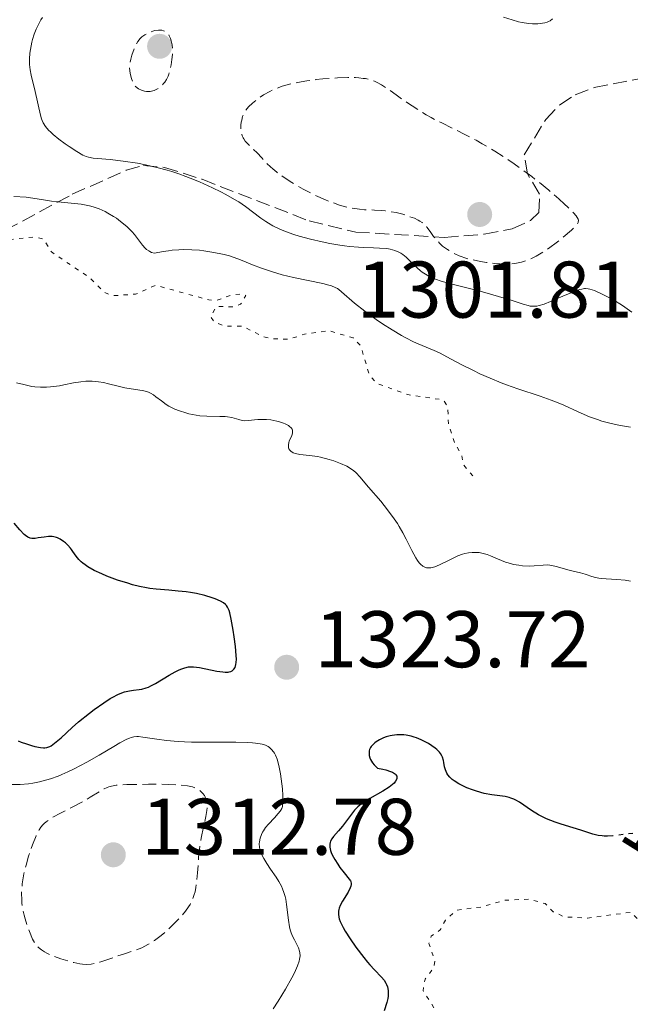
# Model space of a CAD drawing. Units: metres. Extents: x 647835 to 651285, y 4755472 to 4757859.
# Drawn here: x 649708 to 649784, y 4756908 to 4757031 of the extents above; entities that cross this region are included whole.
import ezdxf
from ezdxf.enums import TextEntityAlignment as Align

# ---------------------------------------------------------------- set-up
doc = ezdxf.new("R2010")
doc.units = ezdxf.units.M
doc.header["$MEASUREMENT"] = 0
doc.linetypes.add('DGN Style 3', pattern=[2.435891, 1.739922, -0.695969])
doc.linetypes.add('DGN Style 5', pattern=[1.217945, 0.521977, -0.695969])
for name, color, linetype, lineweight in [('Abrevadero puntual', 7, 'Continuous', 0), ('Cota de curva de nivel directora', 7, 'Continuous', 0), ('Cota de punto acotado terreno', 7, 'Continuous', 0), ('Curva de nivel auxiliar', 30, 'DGN Style 5', 0), ('Curva de nivel de depresión intermedia', 30, 'DGN Style 3', 0), ('Curva de nivel directora', 30, 'Continuous', 30), ('Curva de nivel directora no vista', 30, 'DGN Style 5', 30), ('Curva de nivel intermedia', 30, 'Continuous', 0), ('Punto acotado terreno (símbolo)', 7, 'Continuous', 0), ('Zona arbolada', 92, 'DGN Style 3', 0)]:
    doc.layers.add(name, color=color, linetype=linetype, lineweight=lineweight)
doc.styles.add('Style-Arial', font='arial.ttf')

# ---------------------------------------------------------------- blocks, each defined once
blk = doc.blocks.new('5PATER')
at = {"layer": 'Abrevadero puntual', "linetype": 'Continuous', "lineweight": 0}
h = blk.add_hatch(color=51, dxfattribs=at)
edge = h.paths.add_edge_path()
edge.add_ellipse((0, 0), major_axis=(-0.11, -0.111), ratio=0.999422, start_angle=0, end_angle=360)

msp = doc.modelspace()

# ---------------------------------------------------------------- linework, layer by layer
at = {"layer": 'Curva de nivel auxiliar', "color": 30, "linetype": 'DGN Style 5', "lineweight": 0, "flags": 128}
for points, elevation in [([(649764.36, 4756974.22), (649763.2, 4756975.59), (649762.97, 4756976.81), (649762.07, 4756978.39), (649761.32, 4756980.7), (649761.22, 4756982.89), (649760.63, 4756983.73), (649756.39, 4756984.33), (649752.34, 4756985.78), (649751.41, 4756986.9), (649750.37, 4756990.44), (649749.4, 4756991.45), (649746.34, 4756992.36), (649743.31, 4756991.92), (649741.39, 4756991.29), (649739.4, 4756991.35), (649738.15, 4756991.62), (649735.58, 4756992.91), (649733.26, 4756992.95), (649732, 4756993.48), (649731.58, 4756994.13), (649732.35, 4756995.4), (649734.4, 4756995.32), (649735.34, 4756995.65), (649736.01, 4756996.75), (649735.65, 4756996.96), (649734.29, 4756996.85), (649732.36, 4756996.15), (649731.37, 4756996.21), (649724.71, 4756998.03), (649722.23, 4756996.92), (649719.25, 4756996.72), (649718.32, 4756997.16), (649716.53, 4756998.95), (649711.7, 4757002.19), (649710.78, 4757003.75), (649709.73, 4757004.06), (649706.12, 4757003.71), (649699.46, 4757004.56), (649691.79, 4757004.2), (649690.79, 4757004.79), (649690.24, 4757006.51), (649690.73, 4757012.72), (649689.85, 4757014.27), (649688.54, 4757018.09), (649686.58, 4757025.12), (649686.92, 4757026.85), (649688.82, 4757030.27), (649689.8, 4757032.74), (649690.15, 4757035.83), (649691.38, 4757038.28), (649696.43, 4757043.1), (649698.34, 4757047.8), (649700.98, 4757050.7), (649703.34, 4757054.79), (649705.33, 4757056.01), (649708.43, 4757056.87), (649710.2, 4757058.71), (649710.68, 4757059.75), (649712.21, 4757060.9), (649712.53, 4757061.96), (649711.94, 4757062.39), (649709.54, 4757063.92), (649706.29, 4757065.08), (649705.64, 4757065.71), (649704.37, 4757066.34), (649700.49, 4757066.63), (649695.78, 4757065.17), (649692.84, 4757065.37), (649690.35, 4757066.78), (649689.37, 4757067.82), (649689.31, 4757068.58), (649688.83, 4757069.21), (649685.56, 4757070.95), (649682.33, 4757073.17), (649679.8, 4757074.17), (649676.37, 4757074.8), (649673.42, 4757076.48), (649669.57, 4757077.94), (649665.59, 4757079.97)], 1317.5), ([(649759.58, 4756857.8), (649761.23, 4756855.67), (649762.45, 4756854.88), (649765.26, 4756851.95), (649770.49, 4756850.67), (649773.4, 4756849.35), (649776.04, 4756849.56), (649780.34, 4756851.95), (649781.78, 4756852.1), (649786.56, 4756850.96), (649790.45, 4756848.48), (649795.45, 4756848.53), (649797.49, 4756846.9), (649798.83, 4756846.27), (649807.37, 4756846.35), (649810.39, 4756845.37), (649814.16, 4756843.65), (649816.42, 4756843.5), (649817.03, 4756842.85), (649817.99, 4756840.45), (649821.84, 4756839.25), (649825.06, 4756839.77), (649826.39, 4756840.17), (649827.07, 4756840.75), (649825.81, 4756843.83), (649826.73, 4756845.76), (649826.86, 4756846.76), (649821.42, 4756852.49), (649820.06, 4756852.6), (649814.69, 4756852.01), (649810.38, 4756854.33), (649807.04, 4756855.52), (649804.26, 4756857.79), (649801.63, 4756859.02), (649799.45, 4756861.88), (649795.9, 4756865.31), (649794.32, 4756868.09), (649788.35, 4756876.78), (649788.19, 4756877.88), (649788.8, 4756878.75), (649789.71, 4756879.04), (649791.6, 4756878.89), (649793.37, 4756879.46), (649796.53, 4756877.91), (649799.84, 4756876.8), (649801.52, 4756876.62), (649803.63, 4756877.03), (649804.45, 4756876.37), (649805.32, 4756876.39), (649805.45, 4756876.7), (649803.37, 4756878.8), (649802.9, 4756881.34), (649802.29, 4756882.09), (649799.85, 4756882.27), (649797.43, 4756881.25), (649796.86, 4756881.29), (649796.13, 4756881.58), (649794.38, 4756883.47), (649792.31, 4756883.07), (649791.79, 4756883.26), (649791.2, 4756884.48), (649791.4, 4756885.79), (649793.38, 4756890.31), (649794.31, 4756891.18), (649796.39, 4756891.8), (649796.23, 4756892.97), (649796.61, 4756894.85), (649797.65, 4756895.81), (649799.64, 4756895.97), (649800.59, 4756896.74), (649801.65, 4756900.67), (649800.8, 4756903.83), (649801.74, 4756907.23), (649801.4, 4756908.58), (649797.93, 4756911.4), (649795.3, 4756913.08), (649793.36, 4756913.79), (649791.65, 4756915.03), (649789.56, 4756915.96), (649787.98, 4756917.47), (649785.41, 4756918.42), (649784.14, 4756919.73), (649778.69, 4756919.01), (649775.77, 4756919.15), (649774.42, 4756919.8), (649773.4, 4756920.82), (649771.38, 4756921.37), (649768.33, 4756921.24), (649765.44, 4756920.39), (649762.38, 4756920.01), (649760.95, 4756918.76), (649760.29, 4756917.52), (649759.17, 4756916.76), (649758.88, 4756915.83), (649759.62, 4756913.68), (649759.47, 4756912.78), (649758.39, 4756911.37), (649758.14, 4756909.92), (649759.58, 4756907.7), (649760.11, 4756904.88), (649758.42, 4756900.8)], 1327.5)]:
    msp.add_lwpolyline(points, dxfattribs=dict(at, elevation=elevation))
at = {"layer": 'Curva de nivel de depresión intermedia', "color": 30, "linetype": 'DGN Style 3', "lineweight": 0, "flags": 128}
for points, elevation in [([(649723.73, 4757022.22), (649723.57, 4757022.23), (649723.32, 4757022.27), (649722.94, 4757022.38), (649722.59, 4757022.56), (649722.43, 4757022.67), (649722.17, 4757022.91), (649722.05, 4757023.07), (649721.88, 4757023.36), (649721.74, 4757023.73), (649721.67, 4757023.96), (649721.55, 4757024.5), (649721.5, 4757024.82), (649721.43, 4757025.36), (649721.63, 4757026.26), (649721.77, 4757026.77), (649722.06, 4757027.61), (649722.21, 4757027.95), (649722.5, 4757028.48), (649722.8, 4757028.86), (649723, 4757029.04), (649723.39, 4757029.32), (649723.6, 4757029.44), (649724.01, 4757029.64), (649724.39, 4757029.78), (649724.63, 4757029.84), (649725.09, 4757029.9), (649725.38, 4757029.89), (649725.51, 4757029.87), (649725.71, 4757029.82), (649725.98, 4757029.68), (649726.23, 4757029.47), (649726.34, 4757029.33), (649726.43, 4757029.19), (649726.58, 4757028.85), (649726.68, 4757028.56), (649726.78, 4757028.06), (649726.83, 4757027.49), (649726.84, 4757027.18), (649726.83, 4757026.86), (649726.77, 4757026.21), (649726.67, 4757025.56), (649726.58, 4757025.14), (649726.37, 4757024.39), (649726.28, 4757024.15), (649726.09, 4757023.74), (649725.88, 4757023.41), (649725.73, 4757023.22), (649725.41, 4757022.89), (649725.06, 4757022.62), (649724.86, 4757022.5), (649724.56, 4757022.36), (649724.23, 4757022.26), (649724.06, 4757022.23), (649723.73, 4757022.22)], 1305), ([(649763.63, 4757001.36), (649762.67, 4757001.71), (649762.12, 4757001.96), (649761.79, 4757002.13), (649761.2, 4757002.48), (649760.82, 4757002.75), (649760.59, 4757002.93), (649760.19, 4757003.29), (649759.71, 4757003.81), (649759.45, 4757004.14), (649759.03, 4757004.74), (649758.63, 4757005.28), (649758.43, 4757005.49), (649758.04, 4757005.85), (649757.75, 4757006.05), (649757.54, 4757006.17), (649757.06, 4757006.39), (649756.14, 4757006.73), (649755.62, 4757006.89), (649754.77, 4757007.1), (649753.87, 4757007.27), (649753.42, 4757007.33), (649752.97, 4757007.37), (649752.07, 4757007.42), (649750.84, 4757007.47), (649750.21, 4757007.52), (649749.23, 4757007.66), (649748.73, 4757007.77), (649747.69, 4757008.05), (649746.64, 4757008.42), (649745.94, 4757008.7), (649744.58, 4757009.32), (649743.15, 4757010.05), (649742.28, 4757010.54), (649741.74, 4757010.86), (649740.77, 4757011.49), (649739.87, 4757012.14), (649739.37, 4757012.55), (649739.07, 4757012.82), (649738.54, 4757013.33), (649738.02, 4757013.89), (649737.36, 4757014.61), (649737.01, 4757014.96), (649736.27, 4757015.65), (649735.93, 4757016.03), (649735.74, 4757016.31), (649735.65, 4757016.46), (649735.55, 4757016.69), (649735.47, 4757016.94), (649735.43, 4757017.12), (649735.38, 4757017.48), (649735.39, 4757018.04), (649735.43, 4757018.41), (649735.48, 4757018.65), (649735.6, 4757019.1), (649735.69, 4757019.33), (649735.9, 4757019.74), (649736.15, 4757020.11), (649736.35, 4757020.33), (649736.82, 4757020.78), (649737.38, 4757021.23), (649737.69, 4757021.46), (649738.19, 4757021.79), (649738.99, 4757022.24), (649739.84, 4757022.62), (649740.42, 4757022.83), (649740.82, 4757022.96), (649741.63, 4757023.18), (649742.9, 4757023.45), (649743.6, 4757023.56), (649744.76, 4757023.71), (649745.64, 4757023.79), (649747.47, 4757023.92), (649748.75, 4757023.96), (649749.7, 4757023.96), (649750.11, 4757023.93), (649750.68, 4757023.87), (649750.94, 4757023.83), (649751.44, 4757023.72), (649752.08, 4757023.5), (649752.42, 4757023.34), (649752.97, 4757023.05), (649753.96, 4757022.4), (649754.78, 4757021.82), (649756.06, 4757020.91), (649756.77, 4757020.42), (649757.92, 4757019.68), (649758.53, 4757019.32), (649759.16, 4757018.97), (649760.47, 4757018.3), (649763.3, 4757016.91), (649764.79, 4757016.13), (649765.55, 4757015.71), (649767.1, 4757014.79), (649768.14, 4757014.13), (649769.53, 4757013.2), (649770.21, 4757012.72), (649771.72, 4757011.61), (649772.46, 4757011.04), (649773.85, 4757009.9), (649775.1, 4757008.83)], 1305), ([(649775.1, 4757008.83), (649775.82, 4757008.17), (649776.25, 4757007.77), (649776.93, 4757007.08), (649777.28, 4757006.68), (649777.41, 4757006.51), (649777.53, 4757006.29), (649777.57, 4757006.15), (649777.54, 4757005.88), (649777.38, 4757005.61), (649777.2, 4757005.4), (649776.68, 4757004.91), (649775.49, 4757003.9), (649774.76, 4757003.32), (649773.97, 4757002.73), (649773.55, 4757002.45), (649772.7, 4757001.91), (649772.26, 4757001.67), (649771.61, 4757001.35), (649770.83, 4757001.04), (649770.44, 4757000.93), (649769.83, 4757000.79), (649769.18, 4757000.71), (649768.84, 4757000.69), (649768.11, 4757000.68), (649767.72, 4757000.7), (649767.1, 4757000.75), (649766.08, 4757000.89), (649765.33, 4757001.01), (649763.63, 4757001.36)], 1305), ([(649716.15, 4756913.23), (649715.57, 4756913.27), (649715.24, 4756913.31), (649714.51, 4756913.46), (649713.99, 4756913.59), (649712.9, 4756913.91), (649712.11, 4756914.2), (649711.74, 4756914.35), (649711.13, 4756914.64), (649710.85, 4756914.79), (649710.46, 4756915.04), (649710.11, 4756915.33), (649709.95, 4756915.48), (649709.66, 4756915.84), (649709.33, 4756916.36), (649708.96, 4756917.32), (649708.75, 4756917.89), (649708.43, 4756918.92), (649708.3, 4756919.37), (649708.12, 4756920.18), (649708.02, 4756920.89), (649707.99, 4756921.31), (649707.97, 4756922.08), (649707.99, 4756922.49), (649708.05, 4756923.27), (649708.17, 4756924.04), (649708.27, 4756924.55), (649708.53, 4756925.62), (649708.86, 4756926.75), (649709.04, 4756927.33), (649709.33, 4756928.16), (649709.78, 4756929.27), (649710.04, 4756929.8), (649710.17, 4756930.04), (649710.4, 4756930.37), (649710.65, 4756930.66), (649710.79, 4756930.8), (649711.03, 4756931.01), (649711.61, 4756931.42), (649711.96, 4756931.63), (649712.76, 4756932.07), (649714.55, 4756932.97), (649715.42, 4756933.42), (649716.56, 4756934.09), (649717.79, 4756934.84), (649718.28, 4756935.14), (649718.68, 4756935.33), (649718.88, 4756935.4), (649719.21, 4756935.5), (649719.8, 4756935.59), (649720.17, 4756935.63), (649721.12, 4756935.68), (649723.83, 4756935.72), (649725.34, 4756935.72), (649727.34, 4756935.65), (649727.88, 4756935.61), (649728.72, 4756935.51), (649729.33, 4756935.38), (649729.63, 4756935.28), (649729.8, 4756935.2), (649730.1, 4756935.03), (649730.47, 4756934.74), (649730.62, 4756934.58), (649730.82, 4756934.31), (649730.98, 4756934), (649731.04, 4756933.83), (649731.12, 4756933.46), (649731.14, 4756933.26), (649731.15, 4756932.8), (649731.13, 4756932.46), (649731.01, 4756931.69), (649730.78, 4756930.65), (649730.43, 4756929), (649730.27, 4756928.07), (649730.1, 4756926.58), (649729.96, 4756924.65), (649729.89, 4756923.82), (649729.76, 4756922.81), (649729.65, 4756922.27), (649729.56, 4756921.94), (649729.34, 4756921.34), (649729.03, 4756920.72), (649728.84, 4756920.4), (649728.46, 4756919.88), (649727.98, 4756919.3), (649727.7, 4756918.98), (649726.77, 4756918.04), (649726.25, 4756917.55), (649725.42, 4756916.84), (649724.57, 4756916.2), (649724.16, 4756915.92), (649723.76, 4756915.69), (649723, 4756915.3), (649722.26, 4756915.01), (649720.83, 4756914.55), (649719.75, 4756914.19), (649718.38, 4756913.71), (649717.77, 4756913.51), (649717.04, 4756913.32), (649716.69, 4756913.27), (649716.15, 4756913.23)], 1315)]:
    msp.add_lwpolyline(points, dxfattribs=dict(at, elevation=elevation))
at = {"layer": 'Curva de nivel directora', "color": 30, "linetype": 'Continuous', "lineweight": 30, "elevation": 1325, "flags": 128}
for points in [[(649726.38, 4756959.94), (649724.81, 4756960.07), (649724, 4756960.17), (649723.59, 4756960.24), (649722.73, 4756960.41), (649721.85, 4756960.64), (649721.24, 4756960.81), (649719.97, 4756961.22), (649718.64, 4756961.72), (649717.99, 4756962), (649717.06, 4756962.43), (649716.25, 4756962.87), (649715.91, 4756963.1), (649715.61, 4756963.33), (649715.44, 4756963.48), (649715.13, 4756963.78), (649714.78, 4756964.22), (649714.4, 4756964.78), (649714.22, 4756965.04), (649714.07, 4756965.22), (649713.77, 4756965.57), (649713.45, 4756965.87), (649713.23, 4756966.05), (649712.79, 4756966.34), (649712.48, 4756966.5), (649712.32, 4756966.55), (649712.01, 4756966.63), (649711.8, 4756966.66), (649711.35, 4756966.66), (649710.79, 4756966.59), (649710.03, 4756966.47), (649709.68, 4756966.42), (649709.26, 4756966.42), (649709.06, 4756966.45), (649708.77, 4756966.56), (649708.47, 4756966.77), (649708.3, 4756966.9), (649707.77, 4756967.47), (649707.04, 4756968.34)], [(649707.57, 4756941.13), (649707.91, 4756940.99), (649708.58, 4756940.75), (649709.22, 4756940.55), (649709.62, 4756940.45), (649710.33, 4756940.32), (649710.71, 4756940.28), (649710.89, 4756940.28), (649711.13, 4756940.31), (649711.37, 4756940.38), (649711.5, 4756940.43), (649711.69, 4756940.53), (649712.11, 4756940.83), (649712.91, 4756941.52), (649714.28, 4756942.79), (649715.1, 4756943.5), (649716.45, 4756944.59), (649717.06, 4756945.06), (649718.25, 4756945.9), (649719.04, 4756946.41), (649719.39, 4756946.61), (649720, 4756946.93), (649720.52, 4756947.15), (649720.85, 4756947.25), (649721.47, 4756947.38), (649721.96, 4756947.45), (649722.65, 4756947.54), (649723.01, 4756947.61), (649723.56, 4756947.76), (649723.84, 4756947.86), (649724.13, 4756947.99), (649724.71, 4756948.29), (649726.4, 4756949.34), (649727.15, 4756949.76), (649727.6, 4756949.97), (649727.88, 4756950.09), (649728.38, 4756950.27), (649728.84, 4756950.37), (649729.07, 4756950.39), (649729.46, 4756950.38), (649730.22, 4756950.28), (649732.39, 4756949.84), (649733.11, 4756949.74), (649733.43, 4756949.72), (649733.77, 4756949.73), (649733.92, 4756949.75), (649734.12, 4756949.8), (649734.3, 4756949.89), (649734.51, 4756950.08), (649734.65, 4756950.31), (649734.76, 4756950.69), (649734.79, 4756950.92), (649734.82, 4756951.32), (649734.81, 4756951.8), (649734.72, 4756952.92), (649734.56, 4756954.14), (649734.43, 4756954.94), (649734.17, 4756956.35), (649733.99, 4756957.11), (649733.9, 4756957.4), (649733.72, 4756957.83), (649733.58, 4756958.04), (649733.47, 4756958.16), (649733.2, 4756958.37), (649732.82, 4756958.59), (649732.18, 4756958.87), (649731.81, 4756959.01), (649730.87, 4756959.29), (649729.82, 4756959.53), (649729.07, 4756959.66), (649728.56, 4756959.73), (649727.54, 4756959.85), (649726.38, 4756959.94)], [(649781.87, 4756929.28), (649781.21, 4756929.24), (649780.79, 4756929.24), (649780.53, 4756929.26), (649780.04, 4756929.33), (649779.37, 4756929.49), (649777.87, 4756929.99), (649776.9, 4756930.28), (649775.42, 4756930.72), (649774.67, 4756930.98), (649773.56, 4756931.4), (649773.05, 4756931.64), (649772.57, 4756931.9), (649771.69, 4756932.44), (649770.19, 4756933.47), (649769.72, 4756933.74), (649769.49, 4756933.85), (649769.13, 4756933.98), (649768.89, 4756934.06), (649768.39, 4756934.17), (649766.74, 4756934.4), (649765.77, 4756934.58), (649764.83, 4756934.84), (649764.34, 4756935.01), (649763.62, 4756935.29), (649762.93, 4756935.6), (649762.61, 4756935.77), (649762.04, 4756936.13), (649761.79, 4756936.32), (649761.47, 4756936.6), (649761.23, 4756936.9), (649761.11, 4756937.1), (649760.95, 4756937.5), (649760.84, 4756937.9), (649760.75, 4756938.44), (649760.7, 4756938.7), (649760.58, 4756939.09), (649760.49, 4756939.27), (649760.32, 4756939.55), (649760.18, 4756939.72), (649759.85, 4756940.06), (649759.67, 4756940.22), (649759.26, 4756940.52), (649758.82, 4756940.8), (649758.51, 4756940.97), (649757.91, 4756941.27), (649757.33, 4756941.51), (649757.05, 4756941.6), (649756.65, 4756941.72), (649756.05, 4756941.85), (649755.76, 4756941.88), (649755.18, 4756941.9), (649754.88, 4756941.89), (649754.3, 4756941.82), (649754.04, 4756941.77), (649753.54, 4756941.64), (649753.18, 4756941.51), (649752.68, 4756941.27), (649752.28, 4756941.02), (649752.1, 4756940.89), (649751.87, 4756940.66), (649751.67, 4756940.43), (649751.59, 4756940.3), (649751.47, 4756940.04), (649751.43, 4756939.9), (649751.39, 4756939.69), (649751.39, 4756939.47), (649751.41, 4756939.32), (649751.49, 4756939.01), (649751.57, 4756938.81), (649751.81, 4756938.41), (649752.04, 4756938.13), (649752.32, 4756937.86), (649752.47, 4756937.74), (649753.11, 4756937.61), (649753.48, 4756937.52), (649754.09, 4756937.32), (649754.33, 4756937.21), (649754.46, 4756937.13), (649754.68, 4756936.97), (649754.76, 4756936.88), (649754.86, 4756936.71), (649754.88, 4756936.52), (649754.86, 4756936.39), (649754.72, 4756936.11), (649754.52, 4756935.87), (649754.33, 4756935.7), (649753.89, 4756935.36), (649753.1, 4756934.84), (649751.49, 4756933.92), (649750.64, 4756933.4), (649750.23, 4756933.1), (649750, 4756932.91), (649749.59, 4756932.47), (649748.08, 4756930.5), (649747.56, 4756929.91), (649746.97, 4756929.21), (649746.74, 4756928.89), (649746.59, 4756928.6), (649746.54, 4756928.46), (649746.49, 4756928.23)], [(649746.49, 4756928.23), (649746.48, 4756927.99), (649746.49, 4756927.86), (649746.59, 4756927.43), (649746.68, 4756927.18), (649746.8, 4756926.92), (649747.11, 4756926.34), (649747.49, 4756925.73), (649747.75, 4756925.34), (649748.29, 4756924.64), (649748.93, 4756923.88), (649749.06, 4756923.67), (649749.11, 4756923.56), (649749.16, 4756923.33), (649749.15, 4756923.2), (649749.12, 4756923), (649749.03, 4756922.77), (649748.77, 4756922.26), (649748.07, 4756921.13), (649747.77, 4756920.56), (649747.65, 4756920.25), (649747.61, 4756920.09), (649747.57, 4756919.86), (649747.56, 4756919.5), (649747.62, 4756919.11), (649747.68, 4756918.91), (649747.8, 4756918.58), (649747.91, 4756918.34), (649748.18, 4756917.82), (649748.43, 4756917.37), (649749.05, 4756916.4), (649749.75, 4756915.38), (649750.73, 4756914.08), (649751.19, 4756913.52), (649751.51, 4756913.15), (649752.08, 4756912.54), (649752.95, 4756911.65), (649753.27, 4756911.26), (649753.49, 4756910.9), (649753.58, 4756910.71), (649753.69, 4756910.43), (649753.78, 4756909.97), (649753.8, 4756909.49), (649753.78, 4756909.24), (649753.74, 4756908.98), (649753.61, 4756908.46), (649753.27, 4756907.44)]]:
    msp.add_lwpolyline(points, dxfattribs=at)
at = {"layer": 'Curva de nivel directora no vista', "color": 30, "linetype": 'DGN Style 5', "lineweight": 30, "elevation": 1325, "flags": 128}
msp.add_lwpolyline([(649801.29, 4756919.36), (649801.07, 4756919.51), (649799.64, 4756920.38), (649799.02, 4756920.78), (649798.75, 4756920.97), (649798.31, 4756921.32), (649797.98, 4756921.66), (649797.81, 4756921.89), (649797.7, 4756922.04), (649797.53, 4756922.37), (649797.41, 4756922.63), (649797.24, 4756923.01), (649797.13, 4756923.21), (649796.93, 4756923.54), (649796.8, 4756923.71), (649796.48, 4756924.07), (649796.28, 4756924.27), (649795.93, 4756924.57), (649795.52, 4756924.89), (649794.52, 4756925.57), (649793.41, 4756926.27), (649791.26, 4756927.55), (649790.09, 4756928.28), (649789, 4756928.99), (649788.55, 4756929.25), (649788.15, 4756929.45), (649787.95, 4756929.54), (649787.61, 4756929.65), (649787.24, 4756929.72), (649787.03, 4756929.75), (649786.57, 4756929.78), (649786.32, 4756929.78), (649785.9, 4756929.76), (649785.43, 4756929.72), (649784.38, 4756929.59), (649782.19, 4756929.3), (649781.87, 4756929.28)], dxfattribs=at)
at = {"layer": 'Curva de nivel intermedia', "color": 30, "linetype": 'Continuous', "lineweight": 0, "flags": 128}
for points, elevation in [([(649710.46, 4757018.82), (649710.33, 4757019.28), (649709.69, 4757022.22), (649709.18, 4757024.25), (649709.05, 4757024.93), (649709.01, 4757025.27), (649708.98, 4757025.61), (649708.97, 4757026.3), (649709.01, 4757027), (649709.07, 4757027.46), (649709.25, 4757028.37), (649709.34, 4757028.71), (649709.55, 4757029.37), (649709.8, 4757030.01), (649709.99, 4757030.42), (649710.4, 4757031.18), (649710.57, 4757031.45)], 1310), ([(649768.21, 4757031.49), (649769.26, 4757031.16), (649770.08, 4757030.94), (649770.54, 4757030.84), (649771.31, 4757030.73), (649771.83, 4757030.69), (649772.47, 4757030.68), (649772.76, 4757030.7), (649773.35, 4757030.8), (649773.66, 4757030.89), (649773.81, 4757030.95), (649774.02, 4757031.06), (649774.31, 4757031.28)], 1310), ([(649784.23, 4756994.67), (649783.37, 4756995.29), (649782.92, 4756995.59), (649782, 4756996.15), (649781.1, 4756996.64), (649780.54, 4756996.92), (649779.56, 4756997.36), (649779, 4756997.55), (649778.76, 4756997.6), (649778.45, 4756997.62), (649778.3, 4756997.61), (649777.98, 4756997.56), (649777.74, 4756997.49), (649777.18, 4756997.29), (649775.92, 4756996.78), (649774.06, 4756996), (649773.26, 4756995.69), (649772.64, 4756995.49), (649772.37, 4756995.43), (649772.04, 4756995.4), (649771.88, 4756995.4), (649771.53, 4756995.44), (649771.28, 4756995.5), (649770.67, 4756995.66), (649769.26, 4756996.11), (649766.86, 4756996.85), (649765.56, 4756997.22), (649763.63, 4756997.71), (649761.28, 4756998.28), (649760.28, 4756998.58), (649759.84, 4756998.73), (649759.08, 4756999.06), (649758.43, 4756999.42), (649758.05, 4756999.67), (649757.82, 4756999.85), (649757.39, 4757000.22), (649756.05, 4757001.52), (649755.6, 4757001.88), (649755.36, 4757002.04), (649755.12, 4757002.18), (649754.6, 4757002.39), (649754.03, 4757002.54), (649753.62, 4757002.6), (649752.71, 4757002.68), (649751.94, 4757002.71), (649750.76, 4757002.75), (649750.08, 4757002.78), (649748.96, 4757002.88), (649748.34, 4757002.96), (649747.75, 4757003.04), (649746.5, 4757003.25), (649745.53, 4757003.44), (649744.06, 4757003.78), (649742.66, 4757004.16), (649742.01, 4757004.37), (649741.41, 4757004.58), (649740.32, 4757005.01), (649739.38, 4757005.47), (649738.83, 4757005.77), (649738.49, 4757005.98), (649737.88, 4757006.39), (649735.97, 4757007.85), (649735.11, 4757008.43), (649734.58, 4757008.75), (649733.48, 4757009.37), (649732.86, 4757009.7), (649731.85, 4757010.2), (649730.21, 4757010.94), (649729.06, 4757011.41), (649728.48, 4757011.63), (649727.62, 4757011.94), (649726.75, 4757012.22), (649726.18, 4757012.39), (649725.06, 4757012.7), (649723.45, 4757013.06), (649722.45, 4757013.26), (649720.66, 4757013.54), (649719.04, 4757013.73), (649717.48, 4757013.86), (649716.91, 4757013.92), (649716.32, 4757014.02), (649716.05, 4757014.1), (649715.64, 4757014.27), (649714.87, 4757014.72), (649713.94, 4757015.34), (649713.42, 4757015.7), (649712.64, 4757016.28), (649711.93, 4757016.86), (649711.63, 4757017.13), (649711.36, 4757017.38), (649710.96, 4757017.85), (649710.67, 4757018.31), (649710.54, 4757018.61), (649710.46, 4757018.82)], 1310), ([(649746.38, 4756998.04), (649745.61, 4756998.23), (649741.95, 4756999), (649740.55, 4756999.34), (649739.86, 4756999.53), (649739.2, 4756999.73), (649737.95, 4757000.16), (649736.82, 4757000.58), (649735.53, 4757001.11), (649734.98, 4757001.33), (649733.95, 4757001.69), (649733.31, 4757001.87), (649732.86, 4757001.97), (649731.74, 4757002.18), (649730.77, 4757002.33), (649730.2, 4757002.4), (649729.26, 4757002.47), (649728.19, 4757002.48), (649727.61, 4757002.46), (649726.79, 4757002.4), (649726.35, 4757002.35), (649725.67, 4757002.25), (649724.59, 4757002.04), (649724.22, 4757002.14), (649724, 4757002.23), (649723.86, 4757002.31), (649723.6, 4757002.49), (649723.43, 4757002.65), (649723.1, 4757003.02), (649722.46, 4757003.89), (649722.1, 4757004.36), (649721.8, 4757004.7), (649721.11, 4757005.38), (649720.35, 4757006.01), (649719.82, 4757006.39), (649719.47, 4757006.63), (649718.77, 4757007.05), (649718.4, 4757007.25), (649717.66, 4757007.58), (649716.94, 4757007.82), (649716.46, 4757007.95), (649715.43, 4757008.14), (649714.17, 4757008.28), (649712.49, 4757008.45), (649711.72, 4757008.54), (649710.72, 4757008.7), (649709.37, 4757008.92), (649708.54, 4757009.02), (649707.02, 4757009.12)], 1315), ([(649784.07, 4756980.32), (649782.81, 4756980.52), (649782.2, 4756980.64), (649781.32, 4756980.85), (649780.48, 4756981.08), (649779.95, 4756981.25), (649778.93, 4756981.62), (649777.51, 4756982.23), (649775.72, 4756983.04), (649774.83, 4756983.42), (649774.15, 4756983.69), (649772.78, 4756984.18), (649769.99, 4756985.1), (649768.59, 4756985.58), (649767.9, 4756985.85), (649766.54, 4756986.41), (649765.25, 4756986.99), (649764.44, 4756987.37), (649762.98, 4756988.11), (649761.64, 4756988.82), (649760.2, 4756989.59), (649759.54, 4756989.9), (649758.53, 4756990.31), (649757.52, 4756990.72), (649756.95, 4756990.97), (649755.98, 4756991.45), (649755.44, 4756991.75), (649754.28, 4756992.45), (649753.08, 4756993.23), (649752.29, 4756993.76), (649750.85, 4756994.8), (649749.58, 4756995.81), (649747.95, 4756997.23), (649747.61, 4756997.5), (649747.44, 4756997.61), (649747.17, 4756997.75), (649746.69, 4756997.95), (649746.38, 4756998.04)], 1315), ([(649746.42, 4756976.27), (649745.32, 4756976.55), (649744.95, 4756976.63), (649744.27, 4756976.73), (649743.17, 4756976.84), (649742.73, 4756976.89), (649742.19, 4756977.01), (649741.91, 4756977.12), (649741.75, 4756977.21), (649741.66, 4756977.28), (649741.5, 4756977.43), (649741.39, 4756977.6), (649741.35, 4756977.7), (649741.31, 4756977.85), (649741.31, 4756978.1), (649741.37, 4756978.4), (649741.43, 4756978.56), (649741.76, 4756979.29), (649741.83, 4756979.54), (649741.85, 4756979.67), (649741.82, 4756979.93), (649741.78, 4756980.05), (649741.66, 4756980.23), (649741.47, 4756980.4), (649741.31, 4756980.51), (649740.92, 4756980.72), (649740.7, 4756980.81), (649740.21, 4756980.98), (649739.86, 4756981.07), (649739.14, 4756981.21), (649738.6, 4756981.26), (649738.22, 4756981.28), (649737.51, 4756981.25), (649736.29, 4756981.13), (649735.78, 4756981.12), (649735.54, 4756981.15), (649735.11, 4756981.25), (649734.23, 4756981.53), (649733.71, 4756981.62), (649733.41, 4756981.65), (649732.73, 4756981.66), (649731.14, 4756981.67), (649730.25, 4756981.73), (649729.8, 4756981.79), (649728.88, 4756981.98), (649728.48, 4756982.09), (649727.69, 4756982.35), (649727.14, 4756982.57), (649726.39, 4756982.95), (649726.06, 4756983.16), (649725.47, 4756983.58), (649724.77, 4756984.11), (649724.44, 4756984.35), (649724.1, 4756984.55), (649723.92, 4756984.64), (649723.64, 4756984.75), (649723.04, 4756984.9), (649721.66, 4756985.1), (649720.87, 4756985.24), (649720.03, 4756985.44), (649718.83, 4756985.74), (649718.21, 4756985.88), (649717.59, 4756985.98), (649717.27, 4756986.02), (649716.8, 4756986.06), (649716.32, 4756986.06), (649716.01, 4756986.05), (649715.38, 4756985.99), (649714.46, 4756985.84), (649713.27, 4756985.6), (649712.7, 4756985.49), (649711.61, 4756985.34), (649711.09, 4756985.3), (649710.34, 4756985.29), (649709.62, 4756985.34), (649709.27, 4756985.39), (649708.93, 4756985.46), (649708.25, 4756985.62), (649707.36, 4756985.85)], 1320), ([(649784.07, 4756961.08), (649783.4, 4756961.2), (649782.35, 4756961.3), (649781.03, 4756961.37), (649780.46, 4756961.41), (649780.1, 4756961.45), (649779.53, 4756961.56), (649779.1, 4756961.69), (649778.63, 4756961.87), (649778.4, 4756961.96), (649777.82, 4756962.12), (649776.9, 4756962.32), (649776.4, 4756962.45), (649774.79, 4756962.93), (649774.24, 4756963.05), (649773.97, 4756963.08), (649773.69, 4756963.1), (649773.14, 4756963.09), (649772.01, 4756963), (649771.41, 4756962.97), (649770.56, 4756963), (649770.11, 4756963.06), (649769.44, 4756963.18), (649768.76, 4756963.36), (649768.43, 4756963.47), (649767.44, 4756963.88), (649766.58, 4756964.25), (649766.15, 4756964.41), (649765.5, 4756964.59), (649765.17, 4756964.64), (649764.95, 4756964.66), (649764.5, 4756964.67), (649764.28, 4756964.66), (649763.83, 4756964.61), (649763.38, 4756964.52), (649763.08, 4756964.44), (649762.48, 4756964.23), (649762.14, 4756964.08), (649761.47, 4756963.76), (649760.19, 4756963.13), (649759.61, 4756962.88), (649759.13, 4756962.76), (649758.91, 4756962.73), (649758.59, 4756962.76), (649758.28, 4756962.86), (649758.12, 4756962.94), (649757.82, 4756963.19), (649757.67, 4756963.35), (649757.44, 4756963.64), (649757.22, 4756964), (649756.74, 4756964.89), (649756.03, 4756966.33), (649755.62, 4756967.11), (649755.17, 4756967.9), (649754.93, 4756968.3), (649754.55, 4756968.88), (649753.72, 4756970), (649752.87, 4756971.05), (649751.34, 4756972.83), (649750.26, 4756974.11), (649749.78, 4756974.6), (649749.44, 4756974.89), (649749.26, 4756975.03), (649748.95, 4756975.23), (649748.61, 4756975.42), (649747.84, 4756975.78), (649747, 4756976.09), (649746.42, 4756976.27)], 1320), ([(649706.72, 4756935.7), (649707.81, 4756935.7), (649708.85, 4756935.78), (649709.39, 4756935.86), (649710.23, 4756936.03), (649711.12, 4756936.26), (649711.58, 4756936.4), (649712.53, 4756936.73), (649713.02, 4756936.93), (649713.77, 4756937.26), (649714.55, 4756937.64), (649716.15, 4756938.48), (649717.69, 4756939.37), (649719.51, 4756940.45), (649720.26, 4756940.88), (649721.11, 4756941.34), (649721.45, 4756941.49), (649721.65, 4756941.56), (649722.01, 4756941.65), (649722.36, 4756941.68), (649722.59, 4756941.67), (649723.13, 4756941.6), (649724.89, 4756941.33), (649726.1, 4756941.18), (649727.54, 4756941.06), (649728.35, 4756941.02), (649729.22, 4756940.99), (649731.08, 4756940.98), (649734.73, 4756940.98), (649736.23, 4756940.94), (649736.84, 4756940.9), (649737.2, 4756940.87), (649737.79, 4756940.77), (649738.04, 4756940.72), (649738.45, 4756940.59), (649738.77, 4756940.43), (649738.94, 4756940.32), (649739.22, 4756940.06), (649739.46, 4756939.77), (649739.56, 4756939.61), (649739.71, 4756939.34), (649739.9, 4756938.84), (649739.99, 4756938.55), (649740.16, 4756937.86), (649740.32, 4756937.01), (649740.5, 4756935.77), (649740.57, 4756935.16), (649740.63, 4756934.31), (649740.64, 4756933.94), (649740.64, 4756933.62), (649740.59, 4756933.1), (649740.56, 4756932.96), (649740.48, 4756932.7), (649740.37, 4756932.48), (649740.27, 4756932.34), (649740.05, 4756932.06), (649739.56, 4756931.53), (649738.81, 4756930.73), (649738.47, 4756930.3), (649738.2, 4756929.92), (649738.09, 4756929.72), (649737.94, 4756929.43), (649737.78, 4756928.98), (649737.69, 4756928.52), (649737.68, 4756928.28), (649737.71, 4756927.85), (649737.75, 4756927.63)], 1320), ([(649737.75, 4756927.63), (649737.85, 4756927.28), (649738.08, 4756926.74), (649738.23, 4756926.45), (649738.61, 4756925.82), (649739.08, 4756925.13), (649739.79, 4756924.12), (649740.13, 4756923.56), (649740.44, 4756922.98), (649740.58, 4756922.67), (649740.76, 4756922.2), (649740.9, 4756921.72), (649740.98, 4756921.39), (649741.09, 4756920.71), (649741.31, 4756918.76), (649741.45, 4756917.9), (649741.54, 4756917.52), (649741.62, 4756917.29), (649741.78, 4756916.85), (649742.06, 4756916.28), (649742.42, 4756915.62), (649742.58, 4756915.31), (649742.72, 4756914.89), (649742.76, 4756914.67), (649742.78, 4756914.3), (649742.71, 4756913.87), (649742.65, 4756913.63), (649742.46, 4756913.06), (649742.32, 4756912.74), (649742.06, 4756912.19), (649741.74, 4756911.56), (649740.94, 4756910.15), (649740.03, 4756908.64), (649739.41, 4756907.66)], 1320)]:
    msp.add_lwpolyline(points, dxfattribs=dict(at, elevation=elevation))
at = {"layer": 'Zona arbolada', "color": 92, "linetype": 'DGN Style 3', "lineweight": 0}
msp.add_polyline3d([(649705.94, 4757004.89, 1321.15), (649714.31, 4757009.39, 1320.66), (649721.05, 4757012.39, 1318.11), (649723.19, 4757012.97, 1316.83), (649725.83, 4757012.75, 1315.32), (649730.53, 4757011.26, 1314.4), (649743.92, 4757006.06, 1315.31), (649749.73, 4757004.66, 1315.32), (649760.82, 4757004, 1315.32), (649765.8, 4757004.41, 1315.32), (649769.29, 4757005.07, 1315.32), (649771.56, 4757006.11, 1315.32), (649772.63, 4757007.1, 1315.32), (649772.71, 4757009.4, 1315.51), (649771.19, 4757011.94, 1315.91), (649770.79, 4757014.33, 1316.24), (649773.47, 4757018.73, 1316.49), (649775.22, 4757020.58, 1316.44), (649777.16, 4757021.81, 1316.25), (649779.51, 4757022.71, 1315.83), (649785.84, 4757023.94, 1314.38)], dxfattribs=at)
msp.add_polyline3d([(649705.94, 4757004.89, 1321.15), (649714.31, 4757009.39, 1320.66), (649721.05, 4757012.39, 1318.11), (649723.19, 4757012.97, 1316.83), (649725.83, 4757012.75, 1315.32), (649730.53, 4757011.26, 1314.4), (649743.92, 4757006.06, 1315.31), (649749.73, 4757004.66, 1315.32), (649760.82, 4757004, 1315.32), (649765.8, 4757004.41, 1315.32), (649769.29, 4757005.07, 1315.32), (649771.56, 4757006.11, 1315.32), (649772.63, 4757007.1, 1315.32), (649772.71, 4757009.4, 1315.51), (649771.19, 4757011.94, 1315.91), (649770.79, 4757014.33, 1316.24), (649773.47, 4757018.73, 1316.49), (649775.22, 4757020.58, 1316.44), (649777.16, 4757021.81, 1316.25), (649779.51, 4757022.71, 1315.83), (649785.84, 4757023.94, 1314.38)], dxfattribs=at)

# ---------------------------------------------------------------- block references
at = {"layer": 'Punto acotado terreno (símbolo)', "color": 7, "linetype": 'Continuous', "lineweight": 0, "xscale": 10, "yscale": 10, "zscale": 10}
for p in [(649725.22, 4757027.87, 1303.89), (649765.22, 4757006.87, 1301.81), (649741.1, 4756950.33, 1323.72), (649719.44, 4756926.91, 1312.78)]:
    msp.add_blockref('5PATER', p, dxfattribs=at)

# ---------------------------------------------------------------- texts
at = {"layer": 'Cota de curva de nivel directora', "color": 7, "linetype": 'Continuous', "lineweight": 0, "style": 'Style-Arial'}
msp.add_text('1325', height=7, rotation=328.0387, dxfattribs=at).set_placement((649793.14, 4756926.37, 1325), align=Align.MIDDLE_CENTER)
at = {"layer": 'Cota de punto acotado terreno', "color": 7, "linetype": 'Continuous', "lineweight": 0, "style": 'Style-Arial'}
for s, p in [('1301.81', (649749.86, 4756993.99, 1301.81)), ('1323.72', (649744.6, 4756950.33, 1323.72)), ('1312.78', (649722.94, 4756926.91, 1312.78))]:
    msp.add_text(s, height=7, dxfattribs=at).set_placement(p)

doc.saveas('drawing.dxf')
